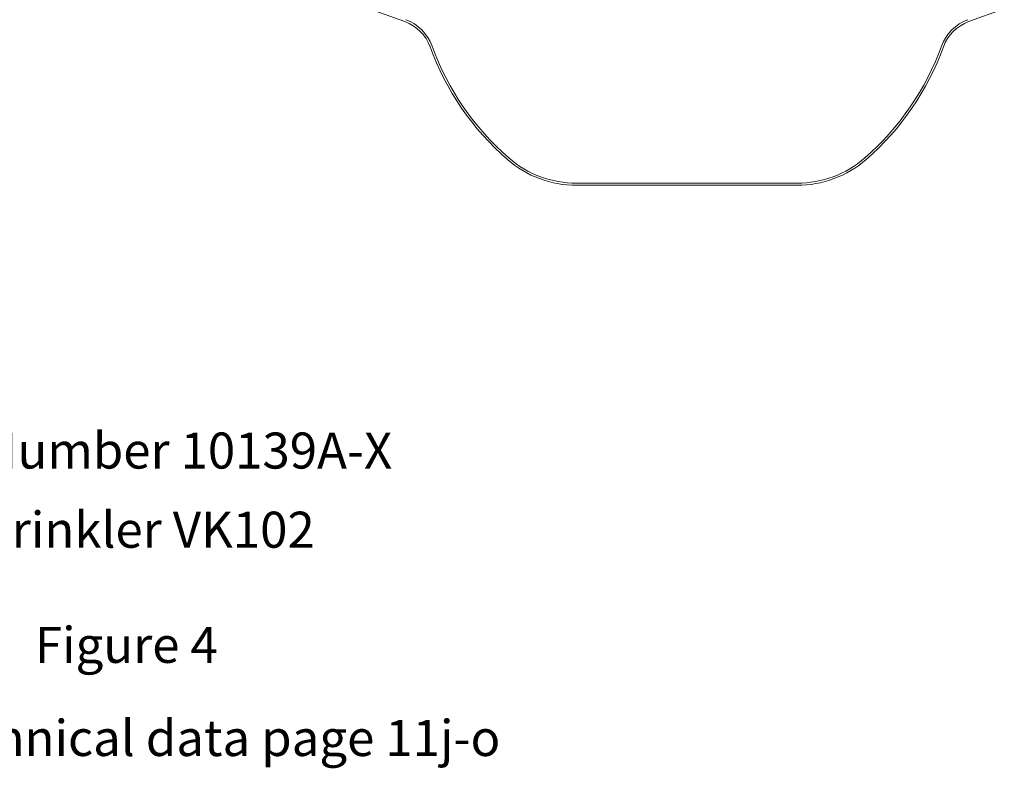
# Model space of a CAD drawing. Extents: x 27.3 to 40.9, y 21.4 to 37.3.
# Drawn here: x 33.3 to 38.8, y 21.4 to 25.6 of the extents above; entities that cross this region are included whole.
import ezdxf
from ezdxf.enums import TextEntityAlignment as Align

# ---------------------------------------------------------------- set-up
doc = ezdxf.new("R2010")
doc.units = 0
doc.header["$MEASUREMENT"] = 0
doc.layers.get('0').update_dxf_attribs({"linetype": 'CONTINUOUS'})
doc.layers.add('TEXT', color=6, linetype='CONTINUOUS')
doc.styles.add('ROMAND', font='romand', dxfattribs={"height": 0.25})

msp = doc.modelspace()

# ---------------------------------------------------------------- linework, layer by layer
at = {"color": 7, "lineweight": 20}
for p, q in [((35.45, 25.5482), (35.2521, 25.6202)), ((38.5744, 25.5482), (38.7723, 25.6202)), ((36.4004, 24.6524), (37.6239, 24.6524)), ((36.4004, 24.6407), (37.6239, 24.6407))]:
    msp.add_line(p, q, dxfattribs=at)
for centre, radius, start, end in [((35.3703, 25.3294), 0.2329, 19.9589, 70), ((35.3703, 25.3294), 0.2445, 19.9589, 70), ((38.6541, 25.3294), 0.2445, 110, 160.0411), ((38.6541, 25.3294), 0.2329, 110, 160.0411), ((37.0122, 25.9256), 1.5139, 199.9589, 228.9575), ((37.0122, 25.9256), 1.5023, 199.9589, 228.9575), ((37.0122, 25.9256), 1.5023, 311.0425, 340.0411), ((37.0122, 25.9256), 1.5139, 311.0425, 340.0411), ((36.4004, 25.2229), 0.5822, 228.9575, 270), ((36.4004, 25.2229), 0.5706, 228.9575, 270), ((37.6239, 25.2229), 0.5706, 270, 311.0425), ((37.6239, 25.2229), 0.5822, 270, 311.0425)]:
    msp.add_arc(centre, radius, start, end, dxfattribs=at)

# ---------------------------------------------------------------- texts
at = {"layer": 'TEXT', "color": 7, "lineweight": 20, "style": 'ROMAND'}
for s, height, p in [('Part Number 10139A-X', 0.199817, (33.9442, 23.0702)), ('Sprinkler VK102', 0.199817, (33.9442, 22.6313)), ('Figure 4', 0.19982, (33.9055, 21.9927)), ('Viking Technical data page 11j-o', 0.199817, (33.9313, 21.4763))]:
    msp.add_text(s, height=height, dxfattribs=at).set_placement(p, align=Align.CENTER)

doc.saveas('drawing.dxf')
